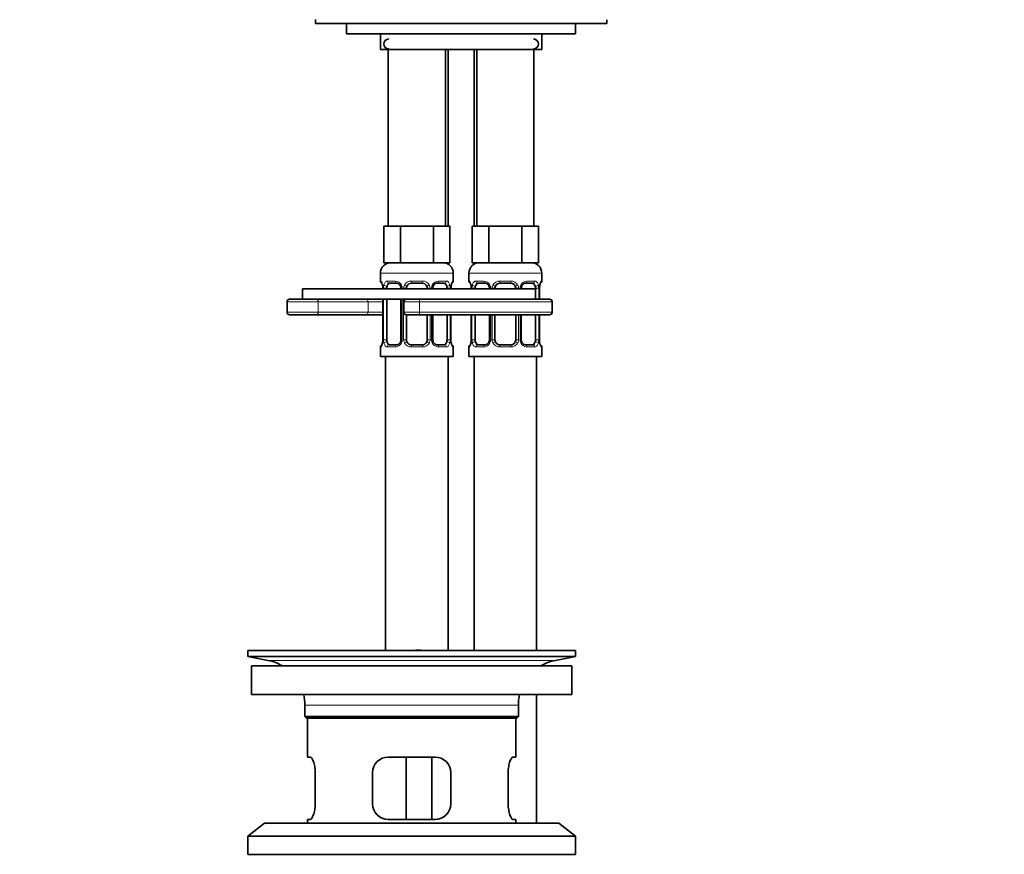
# Model space of a CAD drawing. Units: millimetres. Extents: x 0 to 1478, y 0 to 1758.
# Drawn here: x 594 to 783, y 1022 to 1183 of the extents above; entities that cross this region are included whole.
import ezdxf
from ezdxf import colors
from ezdxf.entities.mleader import LeaderData, LeaderLine
from ezdxf.math import Vec2, Vec3

# ---------------------------------------------------------------- set-up
doc = ezdxf.new("R2010")
doc.units = ezdxf.units.MM
doc.layers.add('DV1_Défaut', color=7, linetype='Continuous')
doc.layers.add('Défaut', color=7, linetype='Continuous')

# ---------------------------------------------------------------- blocks, each defined once
blk = doc.blocks.new('_DOT')
at = {"color": 0}
blk.add_line((0, 0), (-1, 0), dxfattribs=at)
at = {"color": 0, "const_width": 0.333}
blk.add_lwpolyline([(-0.1665, 0, 1), (0.1665, 0, 1)], format="xyb", close=True, dxfattribs=at)
blk = doc.blocks.new('SE')
at = {"layer": 'DV1_Défaut', "color": 7, "linetype": 'Continuous', "lineweight": 35}
for p, q in [((650.36, 1182.93), (650.36, 1182.18)), ((706.36, 1182.18), (706.36, 1182.89)), ((650.36, 1182.18), (706.36, 1182.18)), ((656.36, 1182.18), (700.36, 1182.18)), ((656.36, 1182.18), (656.36, 1180.18)), ((700.36, 1180.18), (700.36, 1182.18)), ((656.36, 1180.18), (700.36, 1180.18)), ((662.86, 1180.18), (662.86, 1177.18)), ((693.86, 1177.18), (693.86, 1180.18)), ((664.62, 1177.18), (662.86, 1177.18)), ((664.36, 1177.18), (664.36, 1143.18)), ((664.62, 1177.18), (666.18, 1177.18)), ((690.54, 1177.18), (666.18, 1177.18)), ((675.36, 1143.18), (675.36, 1177.18)), ((675.86, 1177.18), (675.86, 1143.18)), ((680.86, 1143.18), (680.86, 1177.18)), ((681.36, 1177.18), (681.36, 1143.18)), ((690.54, 1177.18), (692.1, 1177.18)), ((693.86, 1177.18), (692.1, 1177.18)), ((692.36, 1143.18), (692.36, 1177.18)), ((665.1, 1143.18), (663.51, 1143.18)), ((663.51, 1143.18), (663.51, 1136.18)), ((666.69, 1143.18), (665.1, 1143.18)), ((669.86, 1143.18), (666.69, 1143.18)), ((666.69, 1143.18), (666.69, 1136.18)), ((673.04, 1143.18), (669.86, 1143.18)), ((674.62, 1143.18), (673.04, 1143.18)), ((673.04, 1143.18), (673.04, 1136.18)), ((676.21, 1143.18), (674.62, 1143.18)), ((676.21, 1143.18), (676.21, 1136.18)), ((682.1, 1143.18), (680.51, 1143.18)), ((680.51, 1143.18), (680.51, 1136.18)), ((683.69, 1143.18), (682.1, 1143.18)), ((686.86, 1143.18), (683.69, 1143.18)), ((683.69, 1143.18), (683.69, 1136.18)), ((690.04, 1143.18), (686.86, 1143.18)), ((691.62, 1143.18), (690.04, 1143.18)), ((690.04, 1143.18), (690.04, 1136.18)), ((693.21, 1143.18), (691.62, 1143.18)), ((693.21, 1143.18), (693.21, 1136.18)), ((666.69, 1136.18), (663.51, 1136.18)), ((673.04, 1136.18), (666.69, 1136.18)), ((676.21, 1136.18), (673.04, 1136.18)), ((675.86, 1136.18), (675.86, 1135.92)), ((683.69, 1136.18), (680.51, 1136.18)), ((680.86, 1135.92), (680.86, 1136.18)), ((690.04, 1136.18), (683.69, 1136.18)), ((693.21, 1136.18), (690.04, 1136.18)), ((662.86, 1134.18), (662.86, 1132.66)), ((676.86, 1132.66), (676.86, 1134.18)), ((679.86, 1134.18), (679.86, 1132.66)), ((693.86, 1132.66), (693.86, 1134.18)), ((663.31, 1131.26), (663.31, 1131.18)), ((664.06, 1131.18), (664.06, 1131.26)), ((665.95, 1132.26), (664.54, 1132.26)), ((666.81, 1131.26), (666.81, 1131.18)), ((667.86, 1131.18), (667.86, 1131.26)), ((670.86, 1132.26), (668.86, 1132.26)), ((671.86, 1131.26), (671.86, 1131.18)), ((672.91, 1131.18), (672.91, 1131.26)), ((675.18, 1132.26), (673.77, 1132.26)), ((675.66, 1131.26), (675.66, 1131.18)), ((676.41, 1131.18), (676.41, 1131.26)), ((676.42, 1131.26), (676.42, 1131.47)), ((680.31, 1131.26), (680.31, 1131.18)), ((681.06, 1131.18), (681.06, 1131.26)), ((682.95, 1132.26), (681.54, 1132.26)), ((683.81, 1131.26), (683.81, 1131.18)), ((684.86, 1131.18), (684.86, 1131.26)), ((687.86, 1132.26), (685.86, 1132.26)), ((688.86, 1131.26), (688.86, 1131.18)), ((689.91, 1131.18), (689.91, 1131.26)), ((692.18, 1132.26), (690.77, 1132.26)), ((692.66, 1131.26), (692.66, 1129.18)), ((693.41, 1129.18), (693.41, 1131.26)), ((693.42, 1131.26), (693.42, 1131.47)), ((647.86, 1131.18), (692.86, 1131.18)), ((647.86, 1131.18), (647.86, 1129.18)), ((644.92, 1128.68), (644.92, 1126.68)), ((645.42, 1129.18), (647.86, 1129.18)), ((647.88, 1129.18), (667.86, 1129.18)), ((663.31, 1129.18), (663.31, 1121.39)), ((664.06, 1121.39), (664.06, 1129.18)), ((666.81, 1129.18), (666.81, 1121.39)), ((667.36, 1128.68), (667.36, 1126.68)), ((667.86, 1129.18), (670.36, 1129.18)), ((695.36, 1129.18), (670.36, 1129.18)), ((695.86, 1126.68), (695.86, 1128.68)), ((650.41, 1126.18), (645.42, 1126.18)), ((660.22, 1126.18), (650.41, 1126.18)), ((663.31, 1126.18), (660.22, 1126.18)), ((667.86, 1121.39), (667.86, 1126.18)), ((670.36, 1126.18), (667.86, 1126.18)), ((670.36, 1126.18), (695.36, 1126.18)), ((671.86, 1126.18), (671.86, 1121.39)), ((672.91, 1121.39), (672.91, 1126.18)), ((675.66, 1126.18), (675.66, 1121.39)), ((676.41, 1121.39), (676.41, 1126.18)), ((680.31, 1126.18), (680.31, 1121.39)), ((681.06, 1121.39), (681.06, 1126.18)), ((683.81, 1126.18), (683.81, 1121.39)), ((684.86, 1121.39), (684.86, 1126.18)), ((688.86, 1126.18), (688.86, 1121.39)), ((689.91, 1121.39), (689.91, 1126.18)), ((692.66, 1126.18), (692.66, 1121.39)), ((693.41, 1121.39), (693.41, 1126.18)), ((662.86, 1119.99), (662.86, 1118.18)), ((663.31, 1121.39), (663.3, 1121.18)), ((664.54, 1120.39), (665.95, 1120.39)), ((668.86, 1120.39), (670.86, 1120.39)), ((673.77, 1120.39), (675.18, 1120.39)), ((676.86, 1118.18), (676.86, 1119.99)), ((679.86, 1119.99), (679.86, 1118.18)), ((680.31, 1121.39), (680.3, 1121.18)), ((681.54, 1120.39), (682.95, 1120.39)), ((685.86, 1120.39), (687.86, 1120.39)), ((690.77, 1120.39), (692.18, 1120.39)), ((693.86, 1118.18), (693.86, 1119.99)), ((662.86, 1118.18), (676.86, 1118.18)), ((663.86, 1118.18), (663.86, 1061.68)), ((675.86, 1061.68), (675.86, 1118.18)), ((679.86, 1118.18), (693.86, 1118.18)), ((680.86, 1118.18), (680.86, 1061.68)), ((692.86, 1061.68), (692.86, 1118.18)), ((637.36, 1061.68), (700.36, 1061.68)), ((637.36, 1061.68), (637.36, 1060.48)), ((669.69, 1061.7), (669.69, 1061.73)), ((669.69, 1061.68), (669.69, 1061.7)), ((670.69, 1061.68), (670.69, 1061.71)), ((700.36, 1060.48), (700.36, 1061.68)), ((637.36, 1060.48), (700.36, 1060.48)), ((637.36, 1060.48), (641.25, 1059.75)), ((696.47, 1059.75), (700.36, 1060.48)), ((638.11, 1058.68), (699.61, 1058.68)), ((638.11, 1058.68), (638.11, 1053.18)), ((699.61, 1053.18), (699.61, 1058.68)), ((638.11, 1053.18), (699.61, 1053.18)), ((692.86, 1028.48), (692.86, 1053.18)), ((648.36, 1051.18), (648.36, 1048.98)), ((689.36, 1048.98), (689.36, 1051.18)), ((689.36, 1048.98), (648.36, 1048.98)), ((648.36, 1048.98), (648.66, 1048.68)), ((648.66, 1048.68), (689.06, 1048.68)), ((648.86, 1048.68), (648.86, 1041.18)), ((688.86, 1041.18), (688.86, 1048.68)), ((689.06, 1048.68), (689.36, 1048.98)), ((649.37, 1041.18), (648.86, 1041.18)), ((673.36, 1041.18), (664.36, 1041.18)), ((667.79, 1029.18), (667.79, 1041.18)), ((672.73, 1041.18), (672.73, 1029.18)), ((688.35, 1041.18), (688.86, 1041.18)), ((650.32, 1032.18), (650.32, 1038.18)), ((661.36, 1038.18), (661.36, 1032.18)), ((676.36, 1032.18), (676.36, 1038.18)), ((687.4, 1038.18), (687.4, 1032.18)), ((648.86, 1029.18), (649.37, 1029.18)), ((648.86, 1029.18), (648.86, 1028.48)), ((664.36, 1029.18), (673.36, 1029.18)), ((688.35, 1029.18), (688.86, 1029.18)), ((688.86, 1028.48), (688.86, 1029.18)), ((640.61, 1028.48), (637.36, 1025.98)), ((640.61, 1028.48), (697.11, 1028.48)), ((700.36, 1025.98), (697.11, 1028.48)), ((637.36, 1025.98), (700.36, 1025.98)), ((637.36, 1025.98), (637.36, 1022.48)), ((700.36, 1022.48), (700.36, 1025.98)), ((637.36, 1022.48), (700.36, 1022.48))]:
    blk.add_line(p, q, dxfattribs=at)
at = {"layer": 'DV1_Défaut', "color": 7, "linetype": 'Continuous', "lineweight": 18}
for p, q in [((662.86, 1134.18), (676.86, 1134.18)), ((679.86, 1134.18), (693.86, 1134.18)), ((662.94, 1132.66), (662.86, 1132.66)), ((663.34, 1131.26), (663.31, 1131.26)), ((663.34, 1131.26), (663.34, 1131.18)), ((663.45, 1131.18), (663.45, 1131.26)), ((664.06, 1131.26), (663.45, 1131.26)), ((664.22, 1132.66), (665.72, 1132.66)), ((666.81, 1131.26), (667.05, 1131.26)), ((667.05, 1131.26), (667.05, 1131.18)), ((667.32, 1131.18), (667.32, 1131.26)), ((667.86, 1131.26), (667.32, 1131.26)), ((668.8, 1132.66), (670.92, 1132.66)), ((671.86, 1131.26), (672.4, 1131.26)), ((672.4, 1131.26), (672.4, 1131.18)), ((672.68, 1131.18), (672.68, 1131.26)), ((672.91, 1131.26), (672.68, 1131.26)), ((674, 1132.66), (675.5, 1132.66)), ((675.66, 1131.26), (676.27, 1131.26)), ((676.27, 1131.26), (676.27, 1131.18)), ((676.38, 1131.18), (676.38, 1131.26)), ((676.38, 1131.26), (676.41, 1131.26)), ((676.78, 1132.66), (676.86, 1132.66)), ((679.94, 1132.66), (679.86, 1132.66)), ((680.34, 1131.26), (680.31, 1131.26)), ((680.34, 1131.26), (680.34, 1131.18)), ((680.45, 1131.18), (680.45, 1131.26)), ((681.06, 1131.26), (680.45, 1131.26)), ((681.22, 1132.66), (682.72, 1132.66)), ((683.81, 1131.26), (684.05, 1131.26)), ((684.05, 1131.26), (684.05, 1131.18)), ((684.32, 1131.18), (684.32, 1131.26)), ((684.86, 1131.26), (684.32, 1131.26)), ((685.8, 1132.66), (687.92, 1132.66)), ((688.86, 1131.26), (689.4, 1131.26)), ((689.4, 1131.26), (689.4, 1131.18)), ((689.68, 1131.18), (689.68, 1131.26)), ((689.91, 1131.26), (689.68, 1131.26)), ((691, 1132.66), (692.5, 1132.66)), ((692.66, 1131.26), (693.27, 1131.26)), ((693.27, 1131.26), (693.27, 1129.18)), ((693.38, 1129.18), (693.38, 1131.26)), ((693.38, 1131.26), (693.41, 1131.26)), ((693.78, 1132.66), (693.86, 1132.66)), ((650.91, 1128.68), (644.92, 1128.68)), ((650.91, 1128.68), (650.91, 1126.68)), ((660.48, 1128.68), (650.91, 1128.68)), ((660.48, 1128.68), (660.48, 1126.68)), ((663.31, 1128.68), (660.48, 1128.68)), ((663.34, 1129.18), (663.34, 1121.39)), ((663.45, 1121.39), (663.45, 1129.18)), ((667.05, 1129.18), (667.05, 1121.39)), ((667.32, 1121.39), (667.32, 1129.18)), ((670.36, 1128.68), (667.36, 1128.68)), ((670.36, 1128.68), (670.36, 1129.18)), ((670.36, 1128.68), (670.36, 1126.68)), ((670.36, 1128.68), (695.86, 1128.68)), ((644.92, 1126.68), (650.91, 1126.68)), ((650.91, 1126.68), (660.48, 1126.68)), ((660.48, 1126.68), (663.31, 1126.68)), ((667.36, 1126.68), (670.36, 1126.68)), ((695.86, 1126.68), (670.36, 1126.68)), ((670.36, 1126.68), (670.36, 1126.18)), ((672.4, 1126.18), (672.4, 1121.39)), ((672.68, 1121.39), (672.68, 1126.18)), ((676.27, 1126.18), (676.27, 1121.39)), ((676.38, 1121.39), (676.38, 1126.18)), ((680.34, 1126.18), (680.34, 1121.39)), ((680.45, 1121.39), (680.45, 1126.18)), ((684.05, 1126.18), (684.05, 1121.39)), ((684.32, 1121.39), (684.32, 1126.18)), ((689.4, 1126.18), (689.4, 1121.39)), ((689.68, 1121.39), (689.68, 1126.18)), ((693.27, 1126.18), (693.27, 1121.39)), ((693.38, 1121.39), (693.38, 1126.18)), ((662.94, 1119.99), (662.86, 1119.99)), ((663.31, 1121.39), (663.34, 1121.39)), ((663.45, 1121.39), (664.06, 1121.39)), ((665.72, 1119.99), (664.22, 1119.99)), ((667.05, 1121.39), (666.81, 1121.39)), ((667.32, 1121.39), (667.86, 1121.39)), ((670.92, 1119.99), (668.8, 1119.99)), ((672.4, 1121.39), (671.86, 1121.39)), ((672.68, 1121.39), (672.91, 1121.39)), ((675.5, 1119.99), (674, 1119.99)), ((676.27, 1121.39), (675.66, 1121.39)), ((676.41, 1121.39), (676.38, 1121.39)), ((676.78, 1119.99), (676.86, 1119.99)), ((679.86, 1119.99), (679.94, 1119.99)), ((680.31, 1121.39), (680.34, 1121.39)), ((680.45, 1121.39), (681.06, 1121.39)), ((682.72, 1119.99), (681.22, 1119.99)), ((684.05, 1121.39), (683.81, 1121.39)), ((684.32, 1121.39), (684.86, 1121.39)), ((687.92, 1119.99), (685.8, 1119.99)), ((689.4, 1121.39), (688.86, 1121.39)), ((689.68, 1121.39), (689.91, 1121.39)), ((692.5, 1119.99), (691, 1119.99)), ((693.27, 1121.39), (692.66, 1121.39)), ((693.41, 1121.39), (693.38, 1121.39)), ((693.78, 1119.99), (693.86, 1119.99)), ((641.25, 1059.75), (696.47, 1059.75)), ((648.36, 1051.18), (689.36, 1051.18))]:
    blk.add_line(p, q, dxfattribs=at)
at = {"layer": 'DV1_Défaut', "color": 7, "linetype": 'Continuous', "lineweight": 35}
for centre, radius, start, end in [((664.46, 1178.23), 0.95, 90, 270), ((692.26, 1178.23), 0.95, 270, 90), ((664.86, 1134.18), 2, 90, 180), ((674.86, 1134.18), 2, 0, 90), ((681.86, 1134.18), 2, 90, 180), ((691.86, 1134.18), 2, 0, 90), ((663.26, 1132.66), 0.4, 180, 250.7041), ((660.91, 1131.34), 2.4, 11.0248, 15.0358), ((660.99, 1131.36), 2.32, 357.6205, 10.8807), ((666.16, 1131.35), 0.641, 351.6847, 31.813), ((668.86, 1131.26), 1, 154.4167, 180), ((668.86, 1131.26), 1, 90, 154.4167), ((670.86, 1131.26), 1, 25.5833, 90), ((670.86, 1131.26), 1, 0, 25.5833), ((673.67, 1131.34), 0.743, 151.2177, 185.9242), ((680, 1131.2), 3.59, 170.4396, 175.6526), ((676.82, 1131.75), 0.368, 163.3219, 172.8283), ((676.46, 1132.66), 0.4, 303.3407, 0), ((680.26, 1132.66), 0.4, 180, 250.7041), ((677.91, 1131.34), 2.4, 11.0248, 15.0358), ((677.99, 1131.36), 2.32, 357.6205, 10.8807), ((683.16, 1131.35), 0.641, 351.6847, 31.813), ((685.86, 1131.26), 1, 154.4167, 180), ((685.86, 1131.26), 1, 90, 154.4167), ((687.86, 1131.26), 1, 25.5833, 90), ((687.86, 1131.26), 1, 0, 25.5833), ((690.67, 1131.34), 0.743, 151.2177, 185.9242), ((697, 1131.2), 3.59, 170.4396, 175.6526), ((693.82, 1131.75), 0.368, 163.3219, 172.8283), ((693.46, 1132.66), 0.4, 300.2734, 0), ((645.42, 1128.68), 0.5, 90, 180), ((667.86, 1128.68), 0.5, 90, 180), ((695.36, 1128.68), 0.5, 0, 90), ((645.42, 1126.68), 0.5, 180, 270), ((667.86, 1126.68), 0.5, 180, 270), ((695.36, 1126.68), 0.5, 270, 0), ((663.26, 1119.99), 0.4, 123.3407, 180), ((662.9, 1120.9), 0.368, 343.3236, 352.8405), ((659.73, 1121.45), 3.59, 350.4387, 355.6541), ((666.06, 1121.31), 0.742, 331.2195, 5.9269), ((668.86, 1121.39), 1, 180, 205.5833), ((668.86, 1121.39), 1, 205.5833, 270), ((670.86, 1121.39), 1, 270, 334.4167), ((670.86, 1121.39), 1, 334.4167, 0), ((673.56, 1121.29), 0.642, 171.6644, 211.8576), ((678.73, 1121.29), 2.32, 177.6198, 190.8913), ((678.76, 1121.3), 2.35, 190.965, 195.0755), ((676.46, 1119.99), 0.4, 0, 70.7041), ((680.26, 1119.99), 0.4, 123.3407, 180), ((679.9, 1120.9), 0.368, 343.3236, 352.8405), ((676.73, 1121.45), 3.59, 350.4387, 355.6541), ((683.06, 1121.31), 0.742, 331.2195, 5.9269), ((685.86, 1121.39), 1, 180, 205.5833), ((685.86, 1121.39), 1, 205.5833, 270), ((687.86, 1121.39), 1, 270, 334.4167), ((687.86, 1121.39), 1, 334.4167, 0), ((690.56, 1121.29), 0.642, 171.6644, 211.8576), ((695.73, 1121.29), 2.32, 177.6198, 190.8913), ((695.76, 1121.3), 2.35, 190.965, 195.0755), ((693.46, 1119.99), 0.4, 0, 70.7041), ((668.86, 985.32), 76.41, 88.6257, 89.3757), ((639.64, 1051.18), 8.72, 59.3385, 79.3603), ((698.08, 1051.18), 8.72, 100.6397, 120.6615), ((639.64, 1051.18), 8.72, 0, 13.2609), ((698.08, 1051.18), 8.72, 166.7391, 180), ((664.36, 1038.18), 3, 90, 180), ((673.36, 1038.18), 3, 0, 90), ((664.36, 1032.18), 3, 180, 270), ((673.36, 1032.18), 3, 270, 0)]:
    blk.add_arc(centre, radius, start, end, dxfattribs=at)
at = {"layer": 'DV1_Défaut', "color": 7, "linetype": 'Continuous', "lineweight": 18}
for centre, radius, start, end in [((659.99, 1131.27), 3.35, 359.8705, 10.2708), ((666.23, 1131.28), 2.78, 167.8078, 180.3687), ((665.65, 1131.28), 1.39, 25.1473, 87.3249), ((665.67, 1131.26), 1.38, 359.8791, 25.9211), ((668.66, 1131.26), 1.34, 153.3511, 180.1815), ((668.78, 1131.17), 1.49, 89.2905, 152.1251), ((670.94, 1131.17), 1.49, 27.8747, 90.7097), ((671.06, 1131.26), 1.34, 359.817, 26.6505), ((674.05, 1131.26), 1.38, 154.0799, 180.1199), ((674.07, 1131.28), 1.39, 92.6748, 154.853), ((673.49, 1131.28), 2.78, 359.628, 12.1955), ((679.73, 1131.27), 3.35, 169.7304, 180.1284), ((676.99, 1131.27), 3.35, 359.8705, 10.2708), ((683.23, 1131.28), 2.78, 167.8078, 180.3687), ((682.65, 1131.28), 1.39, 25.1473, 87.3249), ((682.67, 1131.26), 1.38, 359.8791, 25.9211), ((685.66, 1131.26), 1.34, 153.3511, 180.1815), ((685.78, 1131.17), 1.49, 89.2905, 152.1251), ((687.94, 1131.17), 1.49, 27.8747, 90.7097), ((688.06, 1131.26), 1.34, 359.817, 26.6505), ((691.05, 1131.26), 1.38, 154.0799, 180.1199), ((691.07, 1131.28), 1.39, 92.6748, 154.853), ((690.49, 1131.28), 2.78, 359.628, 12.1955), ((696.73, 1131.27), 3.35, 169.7304, 180.1284), ((659.99, 1121.38), 3.35, 349.7304, 0.1284), ((666.23, 1121.37), 2.78, 179.628, 192.1955), ((665.65, 1121.37), 1.39, 272.6748, 334.853), ((665.67, 1121.38), 1.38, 334.0799, 0.1199), ((668.66, 1121.38), 1.34, 179.817, 206.6505), ((668.78, 1121.48), 1.49, 207.8747, 270.7097), ((670.94, 1121.48), 1.49, 269.2905, 332.1251), ((671.06, 1121.38), 1.34, 333.3511, 0.1815), ((674.05, 1121.38), 1.38, 179.8791, 205.9211), ((674.07, 1121.37), 1.39, 205.1473, 267.3249), ((673.49, 1121.37), 2.78, 347.8078, 0.3687), ((679.73, 1121.38), 3.35, 179.8705, 190.2708), ((676.99, 1121.38), 3.35, 349.7304, 0.1284), ((683.23, 1121.37), 2.78, 179.628, 192.1955), ((682.65, 1121.37), 1.39, 272.6748, 334.853), ((682.67, 1121.38), 1.38, 334.0799, 0.1199), ((685.66, 1121.38), 1.34, 179.817, 206.6505), ((685.78, 1121.48), 1.49, 207.8747, 270.7097), ((687.94, 1121.48), 1.49, 269.2905, 332.1251), ((688.06, 1121.38), 1.34, 333.3511, 0.1815), ((691.05, 1121.38), 1.38, 179.8791, 205.9211), ((691.07, 1121.37), 1.39, 205.1473, 267.3249), ((690.49, 1121.37), 2.78, 347.8078, 0.3687), ((696.73, 1121.38), 3.35, 179.8705, 190.2708)]:
    blk.add_arc(centre, radius, start, end, dxfattribs=at)
for centre, major_axis, ratio, start_param, end_param in [((663.34, 1132.66), (0, -0.4), 0.988455, 4.712389, 5.616398), ((663.66, 1131.87), (0.394, 0.069), 0.426558, 2.752818, 3.147726), ((663.88, 1131.87), (0.391, -0.084), 0.411702, 3.62283, 5.508006), ((664.54, 1132.66), (0, -0.4), 0.806081, 4.712389, 6.283185), ((665.95, 1132.66), (0, -0.4), 0.591806, 4.712389, 6.283185), ((667.08, 1131.87), (0.363, 0.168), 0.191543, 1.963754, 3.15119), ((667.6, 1131.87), (0.361, -0.173), 0.155676, 4.398009, 6.283185), ((668.86, 1132.66), (0, -0.4), 0.151515, 4.712389, 6.283185), ((670.86, 1132.66), (0, -0.4), 0.151515, 0, 1.570796), ((672.12, 1131.87), (-0.361, -0.173), 0.155676, 0, 1.885177), ((672.64, 1131.87), (-0.363, 0.168), 0.191543, 3.131673, 4.319431), ((673.77, 1132.66), (0, -0.4), 0.591806, 0, 1.570796), ((675.18, 1132.66), (0, -0.4), 0.806081, 0, 1.570796), ((675.84, 1131.87), (-0.391, -0.084), 0.411702, 0.775179, 2.660356), ((676.06, 1131.87), (-0.394, 0.069), 0.426558, 3.119894, 3.530367), ((676.38, 1132.66), (0, -0.4), 0.988455, 0.600061, 1.570796), ((680.34, 1132.66), (0, -0.4), 0.988455, 4.712389, 5.616398), ((680.66, 1131.87), (0.394, 0.069), 0.426558, 2.752818, 3.147726), ((680.88, 1131.87), (0.391, -0.084), 0.411702, 3.62283, 5.508006), ((681.54, 1132.66), (0, -0.4), 0.806081, 4.712389, 6.283185), ((682.95, 1132.66), (0, -0.4), 0.591806, 4.712389, 6.283185), ((684.08, 1131.87), (0.363, 0.168), 0.191543, 1.963754, 3.15119), ((684.6, 1131.87), (0.361, -0.173), 0.155676, 4.398009, 6.283185), ((685.86, 1132.66), (0, -0.4), 0.151515, 4.712389, 6.283185), ((687.86, 1132.66), (0, -0.4), 0.151515, 0, 1.570796), ((689.12, 1131.87), (-0.361, -0.173), 0.155676, 0, 1.885177), ((689.64, 1131.87), (-0.363, 0.168), 0.191543, 3.131673, 4.319431), ((690.77, 1132.66), (0, -0.4), 0.591806, 0, 1.570796), ((692.18, 1132.66), (0, -0.4), 0.806081, 0, 1.570796), ((692.84, 1131.87), (-0.391, -0.084), 0.411702, 0.775179, 2.660356), ((693.06, 1131.87), (-0.394, 0.069), 0.426558, 3.119894, 3.530367), ((693.38, 1132.66), (0, -0.4), 0.988455, 0.635503, 1.570796), ((650.41, 1128.68), (0, 0.5), 0.997319, 4.712389, 6.283185), ((660.22, 1128.68), (0, 0.5), 0.506811, 4.712389, 6.283185), ((650.41, 1126.68), (0, -0.5), 0.997319, 0, 1.570796), ((660.22, 1126.68), (0, -0.5), 0.506811, 0, 1.570796), ((663.34, 1119.99), (0, -0.4), 0.988455, 3.738456, 4.712389), ((663.66, 1120.78), (0.394, -0.069), 0.426558, 3.120479, 3.530367), ((663.88, 1120.78), (-0.391, -0.084), 0.411702, 3.916772, 5.801948), ((664.54, 1119.99), (0, -0.4), 0.806081, 3.141593, 4.712389), ((665.95, 1119.99), (0, -0.4), 0.591806, 3.141593, 4.712389), ((667.08, 1120.78), (0.363, -0.168), 0.191543, 3.125845, 4.319431), ((667.6, 1120.78), (-0.361, -0.173), 0.155676, 3.141593, 5.026769), ((668.86, 1119.99), (0, -0.4), 0.151515, 3.141593, 4.712389), ((670.86, 1119.99), (0, -0.4), 0.151515, 1.570796, 3.141593), ((672.12, 1120.78), (0.361, -0.173), 0.155676, 1.256416, 3.141593), ((672.64, 1120.78), (-0.363, -0.168), 0.191543, 1.963754, 3.156943), ((673.77, 1119.99), (0, -0.4), 0.591806, 1.570796, 3.141593), ((675.18, 1119.99), (0, -0.4), 0.806081, 1.570796, 3.141593), ((675.84, 1120.78), (0.391, -0.084), 0.411702, 0.481237, 2.366414), ((676.06, 1120.78), (-0.394, -0.069), 0.426558, 2.752818, 3.149019), ((676.38, 1119.99), (0, -0.4), 0.988455, 1.570796, 2.479582), ((680.34, 1119.99), (0, -0.4), 0.988455, 3.738456, 4.712389), ((680.66, 1120.78), (0.394, -0.069), 0.426558, 3.120479, 3.530367), ((680.88, 1120.78), (-0.391, -0.084), 0.411702, 3.916772, 5.801948), ((681.54, 1119.99), (0, -0.4), 0.806081, 3.141593, 4.712389), ((682.95, 1119.99), (0, -0.4), 0.591806, 3.141593, 4.712389), ((684.08, 1120.78), (0.363, -0.168), 0.191543, 3.125845, 4.319431), ((684.6, 1120.78), (-0.361, -0.173), 0.155676, 3.141593, 5.026769), ((685.86, 1119.99), (0, -0.4), 0.151515, 3.141593, 4.712389), ((687.86, 1119.99), (0, -0.4), 0.151515, 1.570796, 3.141593), ((689.12, 1120.78), (0.361, -0.173), 0.155676, 1.256416, 3.141593), ((689.64, 1120.78), (-0.363, -0.168), 0.191543, 1.963754, 3.156943), ((690.77, 1119.99), (0, -0.4), 0.591806, 1.570796, 3.141593), ((692.18, 1119.99), (0, -0.4), 0.806081, 1.570796, 3.141593), ((692.84, 1120.78), (0.391, -0.084), 0.411702, 0.481237, 2.366414), ((693.06, 1120.78), (-0.394, -0.069), 0.426558, 2.752818, 3.149019), ((693.38, 1119.99), (0, -0.4), 0.988455, 1.570796, 2.479582)]:
    blk.add_ellipse(centre, major_axis=major_axis, ratio=ratio, start_param=start_param, end_param=end_param, dxfattribs=at)
at = {"layer": 'DV1_Défaut', "color": 7, "linetype": 'Continuous', "lineweight": 35}
for centre, major_axis, start_param, end_param in [((664.77, 1131.26), (0, 1), 1.124283, 1.570796), ((664.77, 1131.26), (0, -1), 3.141593, 4.265876), ((674.95, 1131.26), (0, 1), 5.158902, 6.283185), ((674.95, 1131.26), (0, 1), 4.712389, 5.158902), ((681.77, 1131.26), (0, 1), 1.124283, 1.570796), ((681.77, 1131.26), (0, -1), 3.141593, 4.265876), ((691.95, 1131.26), (0, 1), 5.158902, 6.283185), ((691.95, 1131.26), (0, 1), 4.712389, 5.158902), ((664.77, 1121.39), (0, -1), 4.712389, 5.158902), ((664.77, 1121.39), (0, -1), 5.158902, 6.283185), ((674.95, 1121.39), (0, 1), 3.141593, 4.265876), ((674.95, 1121.39), (0, -1), 1.124283, 1.570796), ((681.77, 1121.39), (0, -1), 4.712389, 5.158902), ((681.77, 1121.39), (0, -1), 5.158902, 6.283185), ((691.95, 1121.39), (0, 1), 3.141593, 4.265876), ((691.95, 1121.39), (0, -1), 1.124283, 1.570796)]:
    blk.add_ellipse(centre, major_axis=major_axis, ratio=0.707107, start_param=start_param, end_param=end_param, dxfattribs=at)
at = {"layer": 'DV1_Défaut', "color": 7, "linetype": 'Continuous', "lineweight": 18}
for points, knots in [([(662.94, 1132.66), (662.96, 1132.66), (662.99, 1132.64), (663.04, 1132.57), (663.08, 1132.52), (663.14, 1132.38), (663.17, 1132.3), (663.23, 1132.1), (663.26, 1131.99), (663.29, 1131.87)], [0, 0, 0, 0, 0.25, 0.25, 0.5, 0.5, 0.75, 0.75, 1, 1, 1, 1]), ([(663.51, 1131.87), (663.54, 1131.99), (663.58, 1132.1), (663.67, 1132.3), (663.72, 1132.38), (663.84, 1132.52), (663.91, 1132.57), (664.06, 1132.64), (664.14, 1132.66), (664.22, 1132.66)], [0, 0, 0, 0, 0.25, 0.25, 0.5, 0.5, 0.75, 0.75, 1, 1, 1, 1]), ([(664.54, 1132.26), (664.49, 1132.26), (664.44, 1132.25), (664.35, 1132.19), (664.31, 1132.16), (664.21, 1132.01), (664.16, 1131.87), (664.13, 1131.69)], [0, 0, 0, 0, 0.25, 0.25, 0.5, 0.5, 1, 1, 1, 1]), ([(675.59, 1131.69), (675.58, 1131.78), (675.56, 1131.86), (675.51, 1132), (675.48, 1132.06), (675.38, 1132.2), (675.29, 1132.26), (675.18, 1132.26)], [0, 0, 0, 0, 0.25, 0.25, 0.5, 0.5, 1, 1, 1, 1]), ([(675.5, 1132.66), (675.59, 1132.66), (675.66, 1132.64), (675.81, 1132.57), (675.88, 1132.52), (676, 1132.38), (676.05, 1132.3), (676.14, 1132.1), (676.18, 1131.99), (676.21, 1131.87)], [0, 0, 0, 0, 0.25, 0.25, 0.5, 0.5, 0.75, 0.75, 1, 1, 1, 1]), ([(676.44, 1131.87), (676.46, 1131.99), (676.49, 1132.1), (676.55, 1132.3), (676.58, 1132.38), (676.65, 1132.52), (676.68, 1132.57), (676.73, 1132.64), (676.76, 1132.66), (676.78, 1132.66)], [0, 0, 0, 0, 0.25, 0.25, 0.5, 0.5, 0.75, 0.75, 1, 1, 1, 1]), ([(679.94, 1132.66), (679.96, 1132.66), (679.99, 1132.64), (680.04, 1132.57), (680.08, 1132.52), (680.14, 1132.38), (680.17, 1132.3), (680.23, 1132.1), (680.26, 1131.99), (680.29, 1131.87)], [0, 0, 0, 0, 0.25, 0.25, 0.5, 0.5, 0.75, 0.75, 1, 1, 1, 1]), ([(680.51, 1131.87), (680.54, 1131.99), (680.58, 1132.1), (680.67, 1132.3), (680.72, 1132.38), (680.84, 1132.52), (680.91, 1132.57), (681.06, 1132.64), (681.14, 1132.66), (681.22, 1132.66)], [0, 0, 0, 0, 0.25, 0.25, 0.5, 0.5, 0.75, 0.75, 1, 1, 1, 1]), ([(681.54, 1132.26), (681.49, 1132.26), (681.44, 1132.25), (681.35, 1132.19), (681.31, 1132.16), (681.21, 1132.01), (681.16, 1131.87), (681.13, 1131.69)], [0, 0, 0, 0, 0.25, 0.25, 0.5, 0.5, 1, 1, 1, 1]), ([(692.59, 1131.69), (692.58, 1131.78), (692.56, 1131.86), (692.51, 1132), (692.48, 1132.06), (692.38, 1132.2), (692.29, 1132.26), (692.18, 1132.26)], [0, 0, 0, 0, 0.25, 0.25, 0.5, 0.5, 1, 1, 1, 1]), ([(692.5, 1132.66), (692.59, 1132.66), (692.66, 1132.64), (692.81, 1132.57), (692.88, 1132.52), (693, 1132.38), (693.05, 1132.3), (693.14, 1132.1), (693.18, 1131.99), (693.21, 1131.87)], [0, 0, 0, 0, 0.25, 0.25, 0.5, 0.5, 0.75, 0.75, 1, 1, 1, 1]), ([(693.44, 1131.87), (693.46, 1131.99), (693.49, 1132.1), (693.55, 1132.3), (693.58, 1132.38), (693.65, 1132.52), (693.68, 1132.57), (693.73, 1132.64), (693.76, 1132.66), (693.78, 1132.66)], [0, 0, 0, 0, 0.25, 0.25, 0.5, 0.5, 0.75, 0.75, 1, 1, 1, 1]), ([(663.29, 1120.78), (663.26, 1120.66), (663.23, 1120.55), (663.17, 1120.35), (663.14, 1120.26), (663.08, 1120.13), (663.04, 1120.07), (662.99, 1120), (662.96, 1119.99), (662.94, 1119.99)], [0, 0, 0, 0, 0.25, 0.25, 0.5, 0.5, 0.75, 0.75, 1, 1, 1, 1]), ([(664.22, 1119.99), (664.13, 1119.99), (664.06, 1120), (663.91, 1120.07), (663.84, 1120.13), (663.72, 1120.26), (663.67, 1120.35), (663.58, 1120.55), (663.54, 1120.66), (663.51, 1120.78)], [0, 0, 0, 0, 0.25, 0.25, 0.5, 0.5, 0.75, 0.75, 1, 1, 1, 1]), ([(664.13, 1120.95), (664.15, 1120.87), (664.16, 1120.79), (664.21, 1120.65), (664.24, 1120.59), (664.34, 1120.44), (664.43, 1120.39), (664.54, 1120.39)], [0, 0, 0, 0, 0.25, 0.25, 0.5, 0.5, 1, 1, 1, 1]), ([(675.18, 1120.39), (675.23, 1120.39), (675.28, 1120.4), (675.37, 1120.45), (675.41, 1120.49), (675.51, 1120.64), (675.56, 1120.78), (675.59, 1120.95)], [0, 0, 0, 0, 0.25, 0.25, 0.5, 0.5, 1, 1, 1, 1]), ([(676.21, 1120.78), (676.18, 1120.66), (676.14, 1120.55), (676.05, 1120.35), (676, 1120.26), (675.88, 1120.13), (675.81, 1120.07), (675.67, 1120), (675.59, 1119.99), (675.5, 1119.99)], [0, 0, 0, 0, 0.25, 0.25, 0.5, 0.5, 0.75, 0.75, 1, 1, 1, 1]), ([(676.78, 1119.99), (676.76, 1119.99), (676.73, 1120), (676.68, 1120.07), (676.65, 1120.13), (676.58, 1120.26), (676.55, 1120.35), (676.49, 1120.55), (676.46, 1120.66), (676.44, 1120.78)], [0, 0, 0, 0, 0.25, 0.25, 0.5, 0.5, 0.75, 0.75, 1, 1, 1, 1]), ([(680.29, 1120.78), (680.26, 1120.66), (680.23, 1120.55), (680.17, 1120.35), (680.14, 1120.26), (680.08, 1120.13), (680.04, 1120.07), (679.99, 1120), (679.96, 1119.99), (679.94, 1119.99)], [0, 0, 0, 0, 0.25, 0.25, 0.5, 0.5, 0.75, 0.75, 1, 1, 1, 1]), ([(681.22, 1119.99), (681.13, 1119.99), (681.06, 1120), (680.91, 1120.07), (680.84, 1120.13), (680.72, 1120.26), (680.67, 1120.35), (680.58, 1120.55), (680.54, 1120.66), (680.51, 1120.78)], [0, 0, 0, 0, 0.25, 0.25, 0.5, 0.5, 0.75, 0.75, 1, 1, 1, 1]), ([(681.13, 1120.95), (681.15, 1120.87), (681.16, 1120.79), (681.21, 1120.65), (681.24, 1120.59), (681.34, 1120.44), (681.43, 1120.39), (681.54, 1120.39)], [0, 0, 0, 0, 0.25, 0.25, 0.5, 0.5, 1, 1, 1, 1]), ([(692.18, 1120.39), (692.23, 1120.39), (692.28, 1120.4), (692.37, 1120.45), (692.41, 1120.49), (692.51, 1120.64), (692.56, 1120.78), (692.59, 1120.95)], [0, 0, 0, 0, 0.25, 0.25, 0.5, 0.5, 1, 1, 1, 1]), ([(693.21, 1120.78), (693.18, 1120.66), (693.14, 1120.55), (693.05, 1120.35), (693, 1120.26), (692.88, 1120.13), (692.81, 1120.07), (692.67, 1120), (692.59, 1119.99), (692.5, 1119.99)], [0, 0, 0, 0, 0.25, 0.25, 0.5, 0.5, 0.75, 0.75, 1, 1, 1, 1]), ([(693.78, 1119.99), (693.76, 1119.99), (693.73, 1120), (693.68, 1120.07), (693.65, 1120.13), (693.58, 1120.26), (693.55, 1120.35), (693.49, 1120.55), (693.46, 1120.66), (693.44, 1120.78)], [0, 0, 0, 0, 0.25, 0.25, 0.5, 0.5, 0.75, 0.75, 1, 1, 1, 1])]:
    blk.add_open_spline(points, degree=3, knots=knots, dxfattribs=at)
at = {"layer": 'DV1_Défaut', "color": 7, "linetype": 'Continuous', "lineweight": 35}
for points, knots in [([(663.09, 1132.37), (663.09, 1132.37), (663.1, 1132.35), (663.13, 1132.28), (663.19, 1132.14), (663.22, 1132.01), (663.23, 1131.96)], [0, 0, 0, 0, 0.1554324, 0.4096809, 0.7880595, 1, 1, 1, 1]), ([(665.96, 1132.26), (665.96, 1132.26), (666.04, 1132.27), (666.23, 1132.22), (666.49, 1132.04), (666.67, 1131.83), (666.71, 1131.71), (666.71, 1131.7)], [0, 0, 0, 0, 0.018463, 0.326404, 0.656833, 0.975391, 1, 1, 1, 1]), ([(673.01, 1131.7), (673.01, 1131.7), (673.05, 1131.81), (673.21, 1132.01), (673.46, 1132.2), (673.67, 1132.27), (673.75, 1132.26), (673.76, 1132.25)], [0, 0, 0, 0, 0.014855, 0.314736, 0.63077, 0.95003, 1, 1, 1, 1]), ([(676.47, 1131.86), (676.49, 1131.96), (676.53, 1132.14), (676.6, 1132.3), (676.63, 1132.37), (676.64, 1132.37), (676.62, 1132.35), (676.61, 1132.34)], [0, 0, 0, 0, 0.290965, 0.594256, 0.792487, 0.919531, 1, 1, 1, 1]), ([(680.09, 1132.37), (680.09, 1132.37), (680.1, 1132.35), (680.13, 1132.28), (680.19, 1132.14), (680.22, 1132.01), (680.23, 1131.96)], [0, 0, 0, 0, 0.155432, 0.409681, 0.788059, 1, 1, 1, 1]), ([(682.96, 1132.26), (682.96, 1132.26), (683.04, 1132.27), (683.23, 1132.22), (683.49, 1132.04), (683.67, 1131.83), (683.71, 1131.71), (683.71, 1131.7)], [0, 0, 0, 0, 0.018463, 0.326404, 0.656833, 0.975391, 1, 1, 1, 1]), ([(690.01, 1131.7), (690.01, 1131.7), (690.05, 1131.81), (690.21, 1132.01), (690.46, 1132.2), (690.67, 1132.27), (690.75, 1132.26), (690.76, 1132.25)], [0, 0, 0, 0, 0.014855, 0.314736, 0.63077, 0.95003, 1, 1, 1, 1]), ([(693.47, 1131.86), (693.49, 1131.96), (693.53, 1132.14), (693.6, 1132.3), (693.63, 1132.37), (693.64, 1132.37), (693.62, 1132.35), (693.61, 1132.34)], [0, 0, 0, 0, 0.290965, 0.594256, 0.792487, 0.919531, 1, 1, 1, 1]), ([(663.25, 1120.79), (663.23, 1120.69), (663.19, 1120.51), (663.12, 1120.34), (663.09, 1120.28), (663.09, 1120.28), (663.1, 1120.3), (663.12, 1120.31)], [0, 0, 0, 0, 0.290207, 0.592707, 0.790421, 0.917133, 1, 1, 1, 1]), ([(666.71, 1120.95), (666.71, 1120.94), (666.67, 1120.83), (666.51, 1120.63), (666.26, 1120.45), (666.05, 1120.37), (665.97, 1120.39), (665.96, 1120.39)], [0, 0, 0, 0, 0.015011, 0.314858, 0.630856, 0.950079, 1, 1, 1, 1]), ([(673.77, 1120.39), (673.76, 1120.39), (673.69, 1120.38), (673.49, 1120.43), (673.23, 1120.61), (673.06, 1120.82), (673.01, 1120.94), (673.01, 1120.95)], [0, 0, 0, 0, 0.018456, 0.326283, 0.656589, 0.975028, 1, 1, 1, 1]), ([(676.63, 1120.28), (676.63, 1120.28), (676.62, 1120.29), (676.59, 1120.37), (676.53, 1120.5), (676.51, 1120.63), (676.49, 1120.69)], [0, 0, 0, 0, 0.155432, 0.409681, 0.788059, 1, 1, 1, 1]), ([(680.25, 1120.79), (680.23, 1120.69), (680.19, 1120.51), (680.12, 1120.34), (680.09, 1120.28), (680.09, 1120.28), (680.1, 1120.3), (680.12, 1120.31)], [0, 0, 0, 0, 0.290207, 0.592707, 0.790421, 0.917133, 1, 1, 1, 1]), ([(683.71, 1120.95), (683.71, 1120.94), (683.67, 1120.83), (683.51, 1120.63), (683.26, 1120.45), (683.05, 1120.37), (682.97, 1120.39), (682.96, 1120.39)], [0, 0, 0, 0, 0.015011, 0.314858, 0.630856, 0.950079, 1, 1, 1, 1]), ([(690.77, 1120.39), (690.76, 1120.39), (690.69, 1120.38), (690.49, 1120.43), (690.23, 1120.61), (690.06, 1120.82), (690.01, 1120.94), (690.01, 1120.95)], [0, 0, 0, 0, 0.018456, 0.326283, 0.656589, 0.975028, 1, 1, 1, 1]), ([(693.63, 1120.28), (693.63, 1120.28), (693.62, 1120.29), (693.59, 1120.37), (693.53, 1120.5), (693.51, 1120.63), (693.49, 1120.69)], [0, 0, 0, 0, 0.155432, 0.409681, 0.788059, 1, 1, 1, 1]), ([(650.32, 1038.18), (650.32, 1038.39), (650.31, 1038.59), (650.28, 1038.98), (650.26, 1039.17), (650.2, 1039.54), (650.16, 1039.71), (650.08, 1040.03), (650.03, 1040.19), (649.93, 1040.46), (649.88, 1040.58), (649.78, 1040.8), (649.73, 1040.89), (649.62, 1041.03), (649.57, 1041.09), (649.47, 1041.17), (649.42, 1041.18), (649.37, 1041.18)], [0, 0, 0, 0, 0.125, 0.125, 0.25, 0.25, 0.375, 0.375, 0.5, 0.5, 0.625, 0.625, 0.75, 0.75, 0.875, 0.875, 1, 1, 1, 1]), ([(688.35, 1041.18), (688.3, 1041.18), (688.25, 1041.17), (688.15, 1041.09), (688.1, 1041.03), (688, 1040.89), (687.94, 1040.8), (687.84, 1040.58), (687.79, 1040.46), (687.69, 1040.19), (687.65, 1040.04), (687.56, 1039.71), (687.53, 1039.54), (687.47, 1039.17), (687.44, 1038.98), (687.41, 1038.59), (687.4, 1038.39), (687.4, 1038.18)], [0, 0, 0, 0, 0.125, 0.125, 0.25, 0.25, 0.375, 0.375, 0.5, 0.5, 0.625, 0.625, 0.75, 0.75, 0.875, 0.875, 1, 1, 1, 1]), ([(649.37, 1029.18), (649.42, 1029.18), (649.47, 1029.2), (649.57, 1029.28), (649.62, 1029.34), (649.72, 1029.48), (649.78, 1029.57), (649.88, 1029.79), (649.93, 1029.91), (650.03, 1030.18), (650.08, 1030.33), (650.16, 1030.66), (650.2, 1030.83), (650.26, 1031.2), (650.28, 1031.38), (650.31, 1031.78), (650.32, 1031.98), (650.32, 1032.18)], [0, 0, 0, 0, 0.125, 0.125, 0.25, 0.25, 0.375, 0.375, 0.5, 0.5, 0.625, 0.625, 0.75, 0.75, 0.875, 0.875, 1, 1, 1, 1]), ([(687.4, 1032.18), (687.4, 1031.98), (687.41, 1031.78), (687.44, 1031.39), (687.47, 1031.2), (687.53, 1030.83), (687.56, 1030.66), (687.64, 1030.33), (687.69, 1030.18), (687.79, 1029.91), (687.84, 1029.79), (687.94, 1029.57), (688, 1029.48), (688.1, 1029.34), (688.15, 1029.28), (688.25, 1029.2), (688.3, 1029.18), (688.35, 1029.18)], [0, 0, 0, 0, 0.125, 0.125, 0.25, 0.25, 0.375, 0.375, 0.5, 0.5, 0.625, 0.625, 0.75, 0.75, 0.875, 0.875, 1, 1, 1, 1])]:
    blk.add_open_spline(points, degree=3, knots=knots, dxfattribs=at)

msp = doc.modelspace()

# ---------------------------------------------------------------- block references
at = {"layer": 'Défaut'}
msp.add_blockref('SE', (0, 0), dxfattribs=at)

# ---------------------------------------------------------------- leaders
at = {"layer": 'Défaut', "color": 7, "linetype": 'Continuous', "lineweight": 18}
ml = msp.add_multileader_mtext('Standard', dxfattribs=at)
ml.set_content('{\\pxsm0.9;\\fSolid Edge ISO|b1||i0||c0|p34;\\W1.;17/03/2021\\P}', color=256)
ml.set_leader_properties()
ml.set_arrow_properties(name='DOT')
ml.build(insert=Vec2(0, 0))
ml.multileader.update_dxf_attribs({"leader_type": 0, "dogleg_length": 0, "arrow_head_size": 12})
ctx = ml.context
ctx.base_point, ctx.char_height, ctx.arrow_head_size, ctx.landing_gap_size = Vec3(1390.41, 1750.71), 12, 12, 4.2
notes = []
notes.append((ctx, [(0, (0, 0, 0), (0, 0), (1, 0), 1, [])]))
ctx.mtext.insert = Vec3(1392.41, 1756.83)
for ctx, leaders in notes:
    for number, flags, end, landing, length, lines in leaders:
        leader = LeaderData()
        leader.index, (leader.has_last_leader_line, leader.has_dogleg_vector, leader.attachment_direction) = number, flags
        leader.last_leader_point, leader.dogleg_vector, leader.dogleg_length = Vec3(end), Vec3(landing), length
        for number, points, colour, breaks in lines:
            line = LeaderLine()
            line.index, line.vertices, line.color, line.breaks = number, Vec3.list(points), colors.encode_raw_color(colour), breaks
            leader.lines.append(line)
        ctx.leaders.append(leader)

doc.saveas('drawing.dxf')
